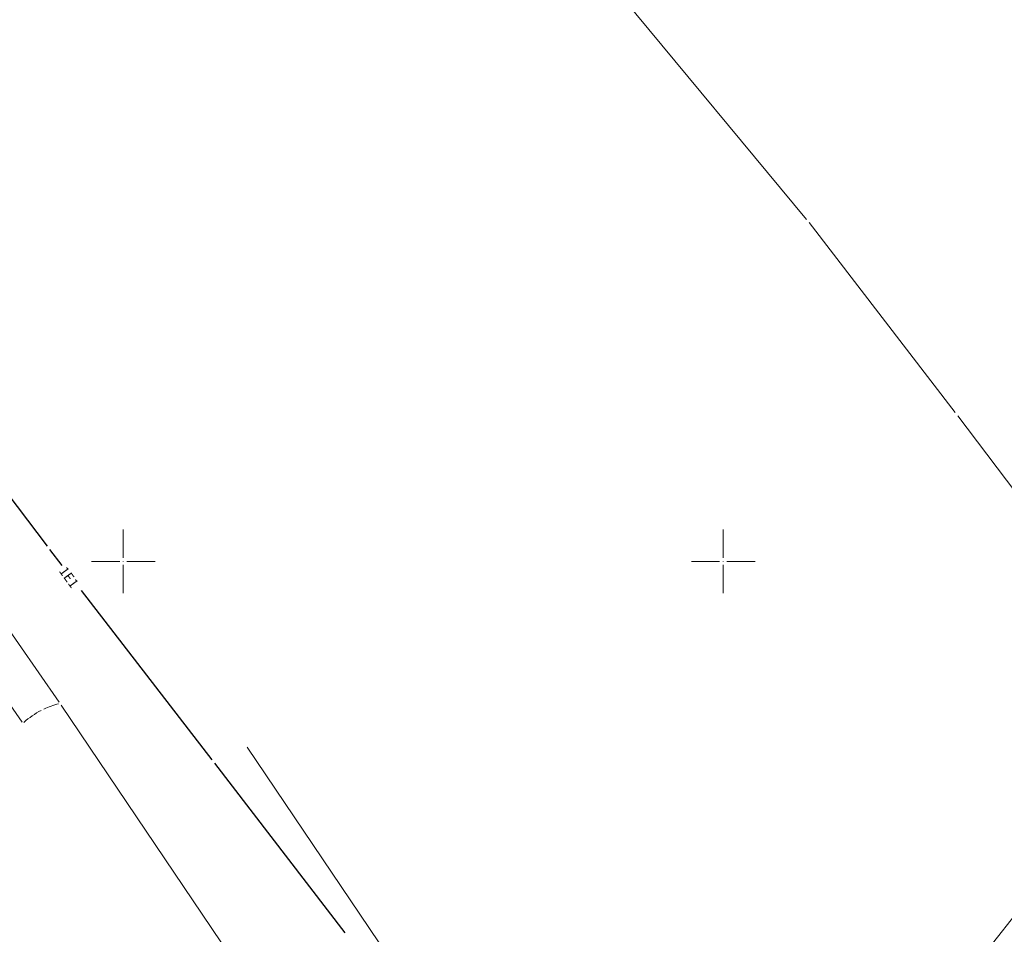
# Model space of a CAD drawing. Extents: x 7525505 to 7526148, y 4827285 to 4827810.
# Drawn here: x 7525741 to 7525823, y 4827619 to 4827695 of the extents above; entities that cross this region are included whole.
import ezdxf

# ---------------------------------------------------------------- set-up
doc = ezdxf.new("R2010")
doc.units = 0
doc.header["$LTSCALE"] = 0.5
doc.header["$MEASUREMENT"] = 0
doc.header["$PDMODE"] = 33
doc.header["$PDSIZE"] = 0.005
for name, color, linetype, lineweight in [('0051_regulaciona linija', 5, 'CONTINUOUS', 30), ('elektro instalacije oznake', 1, 'CONTINUOUS', 0), ('Opis Lista', 7, 'CONTINUOUS', 0), ('parcele granice', 250, 'CONTINUOUS', 20)]:
    doc.layers.add(name, color=color, linetype=linetype, lineweight=lineweight)
doc.layers.add('elektro instalacije', color=1, linetype='CONTINUOUS')
doc.layers.add('Opis_lista', color=7, linetype='CONTINUOUS')
doc.styles.add('oznake', font='yusimc.shx')
doc.linetypes.add('REGLINE', pattern='A,10,-0.5,["RL",Standard,S=2,R=0,X=0,Y=0],-4', length=14.5)

# ---------------------------------------------------------------- blocks, each defined once
blk = doc.blocks.new('KRSTIC')
at = {"layer": 'Opis Lista'}
for p, q in [((0, 0.6), (0, 5.3)), ((0.6, 0), (5.3, 0)), ((-0.6, 0), (-5.3, 0)), ((0, -0.6), (0, -5.3))]:
    blk.add_line(p, q, dxfattribs=at)
blk.add_point((0, 0), dxfattribs=at)

msp = doc.modelspace()

# ---------------------------------------------------------------- linework, layer by layer
at = {"layer": '0051_regulaciona linija', "color": 1, "linetype": 'REGLINE', "ltscale": 0.8, "const_width": 0.4, "flags": 128}
msp.add_lwpolyline([(7525964.905, 4827729.91), (7525965.43, 4827729.21), (7525965.81, 4827728.24), (7525965.94, 4827727.21), (7525965.38, 4827725.21), (7525964.74, 4827724.39), (7525964.1, 4827723.88), (7525961.41, 4827721.29), (7525931.72, 4827692.75), (7525925.51, 4827691.22), (7525923.77, 4827693.82), (7525914.803, 4827687.814), (7525914.29, 4827687.47), (7525913.95, 4827685.39), (7525915.283, 4827683.356, -0.357436), (7525914.398, 4827674.839), (7525884.152, 4827643.845), (7525878.956, 4827637.956), (7525852.772, 4827612.322), (7525822.612, 4827583.015), (7525815.604, 4827576.405), (7525812.381, 4827573.444, -0.443332), (7525800.944, 4827574.521), (7525791.44, 4827568.91), (7525794.122, 4827564.939, -0.344352), (7525792.822, 4827555.796), (7525773.468, 4827537.171), (7525763.46, 4827527.482), (7525744.57, 4827509.36, -0.380084), (7525734.615, 4827508.963), (7525734.615, 4827508.963), (7525724.738, 4827517.06), (7525721.77, 4827519.555), (7525717.649, 4827523.46), (7525711.604, 4827529.718), (7525699.708, 4827541.994), (7525686.271, 4827555.804, -0.033954), (7525668.877, 4827576.362, 0.000016), (7525650.301, 4827601.608, -0.000055), (7525638.014, 4827618.31), (7525631.167, 4827613.272), (7525662.031, 4827571.325, 0.033954), (7525680.169, 4827549.886, 0), (7525695.271, 4827534.315, 0), (7525710.372, 4827518.744, 0.036854), (7525723.239, 4827507.298, -0.016649), (7525727.129, 4827504.109), (7525730.717, 4827501.686), (7525742.75, 4827493.557), (7525750.092, 4827488.355), (7525755.236, 4827495.122, -0.153528), (7525752.644, 4827498.773), (7525798.85, 4827544.035), (7525802.751, 4827547.733, -0.272576), (7525807.392, 4827545.313), (7525816.119, 4827552.166), (7525814.34, 4827554.785, -0.213229), (7525813.933, 4827558.501), (7525829.984, 4827574.138), (7525849.968, 4827593.586), (7525870.236, 4827613.387), (7525889.623, 4827632.352), (7525910.794, 4827652.903), (7525915.673, 4827657.635), (7525928.677, 4827670.249), (7525937.282, 4827678.714), (7525944.835, 4827686.184), (7525952.362, 4827693.629), (7525961.476, 4827702.642), (7525967.518, 4827708.573), (7525971.965, 4827712.934, -0.310313), (7525977.188, 4827710.75), (7525982.208, 4827702.97)], format="xyb", close=True, dxfattribs=at)
at = {"layer": 'elektro instalacije', "linetype": 'Continuous'}
for p, q in [((7525732.346, 4827666.161, 142.98), (7525743.644, 4827651.279, 143)), ((7525743.857, 4827651.001, 143), (7525744.892, 4827649.658, 143.004)), ((7525746.495, 4827647.578, 143.01), (7525757.383, 4827633.449, 143.05)), ((7525757.597, 4827633.171, 143.052), (7525768.463, 4827619.019, 143.208))]:
    msp.add_line(p, q, dxfattribs=at)
at = {"layer": 'parcele granice'}
for p, q in [((7525788.122, 4827701.225), (7525806.938, 4827678.515)), ((7525807.157, 4827678.241), (7525819.333, 4827662.409)), ((7525819.546, 4827662.13), (7525839.344, 4827635.95)), ((7525735.781, 4827651.037), (7525744.659, 4827638.263)), ((7525733.141, 4827648.707), (7525741.559, 4827636.593)), ((7525744.828, 4827638.015), (7525791.342, 4827569.055)), ((7525779.112, 4827606.675), (7525760.328, 4827634.505)), ((7525825.881, 4827622.503), (7525805.029, 4827596.177))]:
    msp.add_line(p, q, dxfattribs=at)
for start, end in [(104.5021, 115.40108), (117.48657, 132.12146)]:
    msp.add_arc((7525746.329, 4827631.48), 6.868, start, end, dxfattribs=at)

# ---------------------------------------------------------------- block references
at = {"layer": 'Opis_lista', "linetype": 'Continuous', "xscale": 0.5, "yscale": 0.5, "zscale": 0.5}
for p in [(7525750, 4827650), (7525800, 4827650)]:
    msp.add_blockref('KRSTIC', p, dxfattribs=at)

# ---------------------------------------------------------------- texts
at = {"layer": 'elektro instalacije oznake', "color": 7, "linetype": 'Continuous', "style": 'oznake'}
msp.add_text('1E1', height=0.8, rotation=306, dxfattribs=at).set_placement((7525744.599, 4827649.192))

doc.saveas('drawing.dxf')
